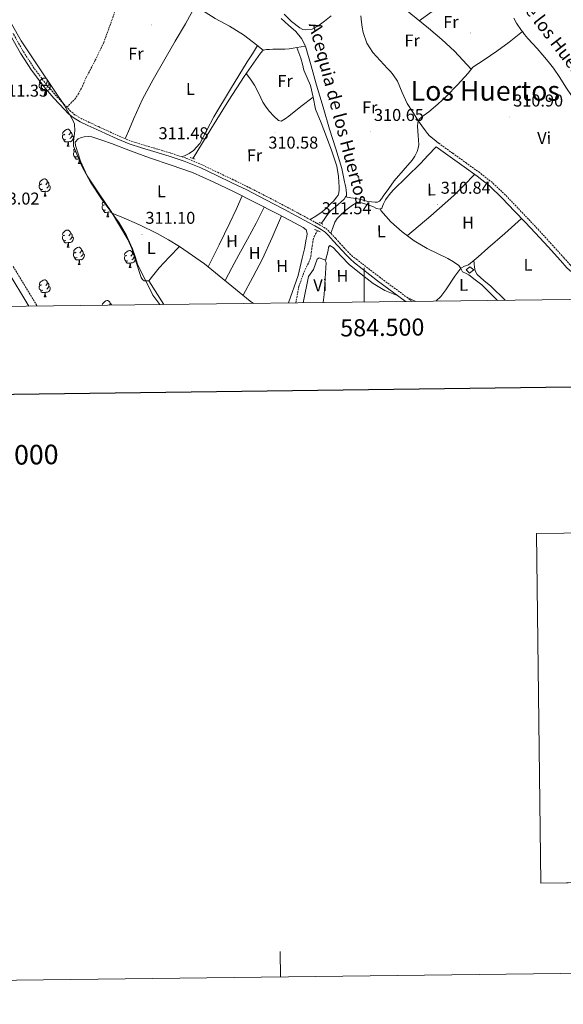
# Model space of a CAD drawing. Units: metres. Extents: x 583115 to 587606, y 4693834 to 4696858.
# Drawn here: x 584299 to 584616, y 4693834 to 4694409 of the extents above; entities that cross this region are included whole.
import ezdxf
from ezdxf.enums import TextEntityAlignment as Align

# ---------------------------------------------------------------- set-up
doc = ezdxf.new("R2010")
doc.units = ezdxf.units.M
doc.header["$MEASUREMENT"] = 0
doc.linetypes.add('TRAZOS', pattern=[0.75, 0.5, -0.25])
doc.linetypes.add('TRAZOSX2', pattern=[1.5, 1, -0.5])
for name, color, linetype, lineweight in [('Carátula', 7, 'Continuous', 5), ('Level 11', 142, 'TRAZOSX2', 13), ('Level 13', 5, 'Continuous', 0), ('Level 15', 1, 'Continuous', 0), ('Level 21', 19, 'Continuous', 0), ('Level 35', 92, 'Continuous', 0), ('Level 36', 19, 'Continuous', 40), ('Level 37', 92, 'Continuous', 0), ('Level 41', 19, 'Continuous', 0), ('Level 43', 5, 'Continuous', 0), ('Level 45', 19, 'Continuous', 0), ('Level 52', 19, 'Continuous', 0), ('Level 61', 19, 'Continuous', 0), ('Level 63', 7, 'Continuous', 0), ('Level 7', 1, 'Continuous', 0)]:
    doc.layers.add(name, color=color, linetype=linetype, lineweight=lineweight)
doc.styles.add('Arial', font='ARIAL.TTF', dxfattribs={"height": 0.2})

# ---------------------------------------------------------------- blocks, each defined once
blk = doc.blocks.new('5PATER')
at = {"layer": 'Carátula', "linetype": 'Continuous', "lineweight": 5}
h = blk.add_hatch(color=250, dxfattribs=at)
edge = h.paths.add_edge_path()
edge.add_ellipse((0, 0), major_axis=(-1.33, -1.34), ratio=0.999422, start_angle=0, end_angle=360)

msp = doc.modelspace()

# ---------------------------------------------------------------- linework, layer by layer
at = {"layer": 'Level 11', "color": 142, "linetype": 'TRAZOSX2', "lineweight": 13}
msp.add_polyline3d([(584459.98, 4694243.82, 309.68), (584461.69, 4694253.17, 309.68), (584464.78, 4694261.93, 309.29), (584466.22, 4694264.81, 309.3), (584467.65, 4694267.68, 309.31), (584468.33, 4694269.37, 309.31), (584468.74, 4694271.14, 309.31), (584469, 4694273.15, 309.31), (584469.25, 4694275.17, 309.31), (584469.53, 4694277.03, 309.31), (584469.83, 4694278.88, 309.31), (584470.09, 4694280.76, 309.19), (584470.66, 4694282.53, 308.99), (584471.56, 4694284.13, 308.83), (584472.45, 4694285.73, 308.67)], dxfattribs=at)
at = {"layer": 'Level 13', "color": 5, "linetype": 'Continuous', "lineweight": 0, "ltscale": 0.5}
for points in [[(584440.9, 4694391.65, 311.04), (584435.17, 4694396.1, 311.14), (584429.44, 4694400.54, 311.23), (584421.27, 4694405.59, 311.28), (584412.8, 4694410.21, 311.17), (584407.01, 4694413.76, 311.04), (584401.22, 4694417.31, 310.91)], [(584451.33, 4694410.02, 310.91), (584455.62, 4694406.26, 310.68), (584459.91, 4694402.46, 310.47), (584463.31, 4694398.51, 310.41), (584465.67, 4694393.95, 310.4)], [(584592.44, 4694402.45, 311.43), (584592, 4694403.04, 311.43), (584589.03, 4694407.48, 311.31), (584587.4, 4694410.22, 311.27)], [(584592.44, 4694402.45, 311.43), (584588.57, 4694399.32, 311.46), (584584.71, 4694396.19, 311.49), (584577.48, 4694390.93, 311.28), (584570.05, 4694385.95, 311.04), (584566.76, 4694383.85, 311.04), (584563.52, 4694381.66, 311.04), (584562.08, 4694379.97, 311.04), (584560.77, 4694378.14, 311.04), (584554.51, 4694371.3, 311.02), (584548.04, 4694364.64, 310.98), (584542.97, 4694359.99, 310.91), (584537.8, 4694355.49, 310.85), (584534.95, 4694353.59, 310.88), (584532.16, 4694351.33, 310.91), (584531.25, 4694349.26, 310.92), (584531.08, 4694347.04, 310.91), (584531.55, 4694341.66, 310.84), (584531.84, 4694336.29, 310.79), (584531.48, 4694334.28, 310.79), (584530.82, 4694332.32, 310.79), (584529.56, 4694329.68, 310.79), (584528, 4694327.26, 310.79), (584522.7, 4694321.23, 310.77), (584517.51, 4694315.17, 310.72), (584514.27, 4694310.69, 310.57), (584511.04, 4694306.21, 310.4), (584510.02, 4694304.73, 310.41), (584508.87, 4694303.26, 310.47), (584507.7, 4694302.74, 310.57), (584506.37, 4694302.75, 310.66), (584504.25, 4694302.9, 310.57), (584502.15, 4694303.2, 310.47), (584498.72, 4694304.09, 310.48), (584495.3, 4694304.86, 310.34), (584492.21, 4694305.31, 309.95), (584489.11, 4694305.76, 309.57)], [(584592.44, 4694402.45, 311.43), (584593.75, 4694400.69, 311.45), (584595.59, 4694398.43, 311.43), (584598.35, 4694395.46, 311.26), (584601.09, 4694392.48, 311.11), (584604.3, 4694388.75, 311.04), (584607.49, 4694384.99, 310.98), (584609.12, 4694383.06, 310.94), (584610.69, 4694381.09, 310.91), (584614.35, 4694375.6, 310.88), (584617.86, 4694370.02, 310.85), (584621.52, 4694364.58, 310.82), (584625.28, 4694359.2, 310.79), (584628.47, 4694355.35, 310.87), (584632.07, 4694351.84, 310.98), (584635.72, 4694348.75, 310.95), (584639.68, 4694346.14, 310.91), (584644, 4694343.95, 310.95), (584648.32, 4694341.79, 310.98), (584653.41, 4694339.18, 310.95), (584658.31, 4694336.22, 310.91), (584661.23, 4694333.35, 310.88), (584663.94, 4694330.27, 310.85)], [(584440.9, 4694391.65, 311.04), (584439.24, 4694389.79, 311.04), (584429.8, 4694376.17, 311.08), (584420.74, 4694362.34, 311.11), (584410.34, 4694345.44, 311.07), (584399.94, 4694328.54, 311.04)], [(584440.9, 4694391.65, 311.04), (584442.88, 4694391.97, 311.04), (584444.68, 4694392.05, 310.99), (584446.47, 4694392.1, 310.91), (584448.68, 4694392.09, 310.84), (584450.88, 4694392.1, 310.79), (584453.48, 4694392.17, 310.78), (584456.07, 4694392.42, 310.79), (584458.34, 4694392.8, 310.79), (584460.61, 4694393.18, 310.72), (584463.14, 4694393.57, 310.56), (584465.67, 4694393.95, 310.4)], [(584465.67, 4694393.95, 310.4), (584468.86, 4694382.52, 310.44), (584472, 4694371.1, 310.47), (584475.87, 4694358.3, 310.38), (584479.75, 4694345.5, 310.21), (584483.28, 4694333.99, 309.92), (584486.79, 4694322.46, 309.63), (584487.66, 4694318.55, 309.59), (584488.39, 4694314.59, 309.57), (584488.81, 4694312.97, 309.57), (584489.22, 4694311.33, 309.57), (584489.43, 4694309.67, 309.57), (584489.54, 4694308, 309.57), (584489.54, 4694306.4, 309.57), (584489.11, 4694305.76, 309.57)], [(584489.11, 4694305.76, 309.57), (584488.26, 4694304.48, 309.57), (584482.93, 4694299.89, 309.44), (584480.3, 4694297.63, 309.35), (584478.08, 4694295.01, 309.31), (584476.55, 4694292.67, 309.31), (584475.01, 4694290.34, 309.31)]]:
    msp.add_polyline3d(points, dxfattribs=at)
at = {"layer": 'Level 15', "color": 1, "linetype": 'Continuous', "lineweight": 0}
msp.add_polyline3d([(584559.62, 4694263.14, 313.09), (584561.73, 4694264.93, 313.09), (584564.04, 4694263.2, 313.09), (584561.48, 4694261.28, 313.03), (584559.62, 4694263.14, 313.09)], dxfattribs=at)
at = {"layer": 'Level 21', "color": 19, "linetype": 'TRAZOSX2', "lineweight": 0}
for points in [[(584326.13, 4694358.19, 311.52), (584328.41, 4694360.58, 311.44), (584330.69, 4694362.98, 311.36), (584332.82, 4694365.8, 311.32), (584335.2, 4694370.64, 311.37), (584337.41, 4694375.58, 311.43), (584342.73, 4694385.7, 311.46), (584347.65, 4694396, 311.49), (584352.42, 4694409.07, 311.46), (584356.87, 4694422.24, 311.43), (584359.23, 4694428.76, 311.42), (584361.73, 4694435.23, 311.43), (584366.64, 4694445.66, 311.47), (584372.16, 4694455.78, 311.49), (584375.27, 4694461.28, 311.46), (584378.37, 4694466.78, 311.43)], [(584326.13, 4694358.19, 311.52), (584320, 4694364.75, 311.45), (584314.17, 4694371.52, 311.39), (584307.02, 4694380.94, 311.44), (584300.62, 4694390.85, 311.52), (584294.64, 4694401.48, 311.63)], [(584527.88, 4694244.66, 311.01), (584525.4, 4694246.74, 311.07), (584509.24, 4694258.64, 311.27), (584495.72, 4694269.11, 311.07), (584493.19, 4694270.93, 311.14), (584490.81, 4694273.31, 311.2), (584488.4, 4694275.84, 311.19), (584486.03, 4694278.42, 311.14), (584483.28, 4694281.46, 311.13), (584480.48, 4694284.57, 311.14), (584478.3, 4694286.67, 311.17), (584475.8, 4694288.42, 311.2), (584472.04, 4694290.52, 311.16), (584468.34, 4694292.54, 311.11), (584461.09, 4694296.46, 311.1), (584453.82, 4694300.36, 311.14), (584443.01, 4694306.03, 311.33), (584432.12, 4694311.58, 311.52), (584423.38, 4694315.84, 311.36), (584414.61, 4694319.98, 311.2), (584405.16, 4694324.51, 311.34), (584395.41, 4694328.56, 311.46), (584386.48, 4694331.47, 311.46), (584377.57, 4694334.2, 311.46), (584370.3, 4694336.32, 311.44), (584363.19, 4694338.58, 311.43), (584356.38, 4694341.44, 311.43), (584349.6, 4694344.6, 311.46), (584344.39, 4694346.98, 311.49), (584339.21, 4694349.36, 311.52), (584334.89, 4694351.42, 311.52), (584330.86, 4694353.75, 311.52), (584328.43, 4694355.78, 311.52), (584326.13, 4694358.19, 311.52)], [(584642.41, 4694246.06, 310.62), (584642.52, 4694248.19, 310.58), (584640.84, 4694250.38, 310.45), (584635.62, 4694254.33, 310.45), (584630.05, 4694258.35, 310.67), (584624.47, 4694262.36, 310.88), (584620.34, 4694266.11, 310.97), (584616.6, 4694270.3, 311.01), (584609.34, 4694278.31, 311.15), (584602.07, 4694286.3, 311.27), (584595.94, 4694292.81, 311.21), (584589.78, 4694299.29, 311.07), (584582.51, 4694306.9, 310.94), (584574.87, 4694314.14, 310.82), (584567.47, 4694319.97, 310.85), (584559.83, 4694325.46, 310.88), (584551.64, 4694331.32, 310.79), (584543.44, 4694337.18, 310.69)], [(584294.82, 4694265.04, 310.44), (584308.76, 4694241.97, 310.44)]]:
    msp.add_polyline3d(points, dxfattribs=at)
at = {"layer": 'Level 21', "color": 19, "linetype": 'Continuous', "lineweight": 0}
for points in [[(584524.1, 4694244.61, 311.06), (584523.88, 4694244.8, 311.07), (584507.75, 4694256.68, 311.27), (584494.22, 4694267.16, 311.07), (584491.82, 4694269.56, 311.14), (584489.43, 4694271.96, 311.2), (584486.99, 4694274.52, 311.19), (584484.6, 4694277.11, 311.14), (584481.84, 4694280.16, 311.13), (584479.09, 4694283.22, 311.14), (584477.06, 4694285.17, 311.17), (584474.77, 4694286.78, 311.2), (584471.1, 4694288.83, 311.16), (584467.41, 4694290.84, 311.11), (584460.17, 4694294.75, 311.1), (584452.92, 4694298.65, 311.14), (584442.12, 4694304.31, 311.33), (584431.25, 4694309.85, 311.52), (584422.54, 4694314.09, 311.36), (584413.78, 4694318.23, 311.2), (584404.36, 4694322.74, 311.34), (584394.74, 4694326.74, 311.46), (584385.9, 4694329.63, 311.46), (584377.01, 4694332.34, 311.46), (584369.74, 4694334.46, 311.44), (584362.52, 4694336.76, 311.43), (584355.6, 4694339.67, 311.43), (584348.79, 4694342.84, 311.46), (584343.58, 4694345.22, 311.49), (584338.39, 4694347.61, 311.52), (584333.99, 4694349.71, 311.52), (584329.75, 4694352.15, 311.52), (584327.11, 4694354.36, 311.52), (584324.72, 4694356.86, 311.52), (584318.56, 4694363.46, 311.45), (584312.66, 4694370.3, 311.39), (584305.44, 4694379.82, 311.44), (584298.96, 4694389.85, 311.52), (584292.94, 4694400.55, 311.63)], [(584639.19, 4694246.02, 310.61), (584633.68, 4694251.77, 310.45), (584628.54, 4694256.25, 310.67), (584622.84, 4694260.35, 310.88), (584618.5, 4694264.29, 310.97), (584614.67, 4694268.57, 311.01), (584607.43, 4694276.57, 311.15), (584600.17, 4694284.54, 311.27), (584594.07, 4694291.03, 311.21), (584587.91, 4694297.5, 311.07), (584580.69, 4694305.07, 310.94), (584573.18, 4694312.18, 310.82), (584565.91, 4694317.9, 310.85), (584558.32, 4694323.36, 310.88), (584550.13, 4694329.22, 310.79), (584541.94, 4694335.07, 310.69)], [(584291.24, 4694262.88, 310.44), (584303.91, 4694241.91, 310.44)]]:
    msp.add_polyline3d(points, dxfattribs=at)
at = {"layer": 'Level 21', "color": 1, "linetype": 'TRAZOS', "lineweight": 0}
for points in [[(584398.21, 4694328.86, 311.04), (584401.16, 4694327.84, 311.04)], [(584473.6, 4694290.91, 309.44), (584475.84, 4694289.82, 309.44)], [(584470.98, 4694286.82, 309.44), (584474.12, 4694285.41, 309.44)]]:
    msp.add_polyline3d(points, dxfattribs=at)
at = {"layer": 'Level 35', "color": 92, "linetype": 'Continuous', "lineweight": 0, "ltscale": 0.5}
for points in [[(584293.69, 4694407.02, 311.61), (584299.33, 4694397.09, 311.62), (584309.16, 4694382.36, 311.52), (584319.17, 4694367.71, 311.43), (584324.66, 4694359.15, 311.46), (584329.8, 4694350.37, 311.49), (584330.56, 4694348.33, 311.49), (584330.74, 4694344.45, 311.5), (584329.99, 4694338.35, 311.5), (584329.95, 4694335.37, 311.5)], [(584329.95, 4694335.37, 311.5), (584335.03, 4694323.34, 311.46), (584339.97, 4694314.34, 311.43), (584346.38, 4694304.67, 311.27), (584356.6, 4694290.56, 310.97), (584361.05, 4694283.21, 311.01), (584364.48, 4694275.36, 311.3), (584365.99, 4694270.95, 311.54), (584367.49, 4694266.53, 311.78), (584376.42, 4694248.28, 311.77), (584380.53, 4694242.85, 311.7)]]:
    msp.add_polyline3d(points, dxfattribs=at)
at = {"layer": 'Level 36', "color": 92, "linetype": 'Continuous', "lineweight": 0}
for points in [[(584532.13, 4694408.83, 311.49), (584539.7, 4694414.29, 311.55), (584547.27, 4694419.74, 311.62), (584555.09, 4694425.81, 311.71), (584562.56, 4694432.29, 311.62), (584565.78, 4694435.18, 311.48), (584568.99, 4694438.07, 311.34)], [(584502.41, 4694436.45, 311.55), (584506.63, 4694431.9, 311.52), (584510.85, 4694427.36, 311.49), (584517.13, 4694421.24, 311.48), (584527.27, 4694412.81, 311.48), (584537.48, 4694404.45, 311.49), (584545.36, 4694397.9, 311.53), (584552.84, 4694390.94, 311.49), (584557.65, 4694385.68, 311.29), (584562.46, 4694380.42, 311.04)], [(584401.22, 4694417.31, 310.91), (584395.42, 4694406.97, 311.08), (584389.38, 4694396.77, 311.3), (584376.52, 4694374.37, 311.12), (584370.39, 4694363.02, 311.05), (584365, 4694351.33, 311.17), (584362.64, 4694345.57, 311.3), (584360.27, 4694339.8, 311.43)], [(584453.19, 4694412.64, 311.3), (584457.36, 4694408.31, 311.25), (584462.4, 4694404.58, 311.17), (584464.13, 4694403.78, 311.14), (584465.86, 4694403.49, 311.11), (584469.46, 4694403.97, 311.08), (584472.77, 4694405.54, 311.11), (584476.71, 4694408.58, 311.2), (584480.64, 4694411.62, 311.3)], [(584497.89, 4694411.58, 311.27), (584498.31, 4694408.03, 311.23), (584498.76, 4694405.02, 311.17), (584499.33, 4694402.02, 311.11), (584501.47, 4694395.74, 311.16), (584505.09, 4694390.24, 311.23), (584509.31, 4694385.6, 311.2), (584513.54, 4694380.96, 311.17), (584515.24, 4694379.11, 311.17), (584516.93, 4694377.25, 311.17), (584519.48, 4694373.41, 311.13), (584522.07, 4694366.83, 311.04), (584525, 4694360.42, 310.98), (584528.3, 4694355.25, 310.95), (584531.61, 4694350.08, 310.92), (584533.71, 4694347.28, 310.72), (584535.81, 4694344.48, 310.53), (584536.88, 4694342.93, 310.49), (584538.12, 4694341.54, 310.53), (584540.78, 4694339.36, 310.61), (584543.44, 4694337.18, 310.69)], [(584393.6, 4694329.15, 311.46), (584395.58, 4694330.16, 311.35), (584397.57, 4694331.17, 311.23), (584400.22, 4694332.9, 311.11), (584403.91, 4694337.02, 311.05), (584412.1, 4694352.54, 311.23), (584421.82, 4694368.7, 310.97), (584431.62, 4694384.8, 310.91), (584434.57, 4694389.54, 311.01), (584437.51, 4694394.28, 311.1)], [(584468.34, 4694292.54, 311.11), (584471.58, 4694294.58, 311.03), (584474.82, 4694296.61, 310.98), (584477.7, 4694299, 310.97), (584480.32, 4694301.73, 310.98), (584482.13, 4694303.59, 310.98), (584483.84, 4694305.57, 310.98), (584484.64, 4694306.84, 310.98), (584485.12, 4694308.26, 310.98), (584485.33, 4694309.92, 310.98), (584485.32, 4694311.58, 310.98), (584484.97, 4694317.72, 310.98), (584483.91, 4694323.81, 310.98), (584481.09, 4694332.49, 310.98), (584477.96, 4694340.96, 310.98), (584474.7, 4694349.02, 310.98), (584471.49, 4694357.09, 310.98), (584470.08, 4694364.04, 310.84), (584468.48, 4694370.91, 310.72), (584466.53, 4694375.46, 310.75), (584464.58, 4694380, 310.79), (584463.8, 4694383.47, 310.91), (584462.92, 4694386.91, 310.98), (584461.81, 4694390.06, 310.88), (584460.61, 4694393.18, 310.72)], [(584311.51, 4694372.34, 0.01), (584310.98, 4694372.08, 0.01), (584310.45, 4694372.13, 0.01), (584310.18, 4694372.5, 0.01), (584310.13, 4694372.93, 0.01), (584310.29, 4694373.45, 0.01), (584310.77, 4694374.04, 0.01), (584311.4, 4694374.57, 0.01), (584312.3, 4694375.16, 0.01), (584313.05, 4694375.32, 0.01), (584313.47, 4694375.26, 0.01), (584314, 4694374.95, 0.01), (584314.53, 4694374.36, 0.01), (584314.69, 4694373.72, 0.01), (584314.58, 4694372.87, 0.01), (584314.16, 4694372.34, 0.01), (584313.74, 4694371.92, 0.01)], [(584314.69, 4694373.72, 0.01), (584315.17, 4694373.41, 0.01), (584315.48, 4694372.77, 0.01), (584315.64, 4694372.45, 0.01), (584315.64, 4694371.87, 0.01), (584315.64, 4694371.44, 0.01), (584315.27, 4694370.75, 0.01), (584314.85, 4694370.27, 0.01), (584314.37, 4694369.85, 0.01)], [(584431.02, 4694377.94, 311.08), (584433.47, 4694374.58, 311.06), (584435.91, 4694371.23, 311.04), (584438.37, 4694366.24, 310.99), (584440.64, 4694361.12, 310.91), (584442.56, 4694358.34, 310.88), (584444.68, 4694355.68, 310.85), (584447.09, 4694353, 310.9), (584449.86, 4694350.56, 310.98), (584451.46, 4694350.11, 310.98), (584453.75, 4694351.42, 310.94), (584455.94, 4694352.99, 310.91), (584463, 4694358.59, 310.87), (584470.05, 4694364.18, 310.84)], [(584312.09, 4694369.26, 0.01), (584311.67, 4694369.1, 0.01), (584311.08, 4694369.16, 0.01), (584310.61, 4694369.37, 0.01), (584310.18, 4694369.8, 0.01), (584309.97, 4694370.38, 0.01), (584309.97, 4694370.8, 0.01), (584310.02, 4694371.39, 0.01), (584310.45, 4694372.08, 0.01)], [(584313.35, 4694367.97, 0.01), (584312.46, 4694367.88, 0.01), (584311.62, 4694367.88, 0.01), (584311.19, 4694368.31, 0.01), (584310.87, 4694368.79, 0.01), (584310.87, 4694369.1, 0.01)], [(584312.81, 4694365.28, 0.01), (584313.24, 4694366.44, 0.01), (584313.35, 4694367.97, 0.01), (584313.46, 4694367.97, 0.01), (584313.5, 4694367.38, 0.01), (584313.53, 4694366.7, 0.01), (584313.6, 4694366.08, 0.01), (584313.72, 4694365.68, 0.01), (584313.93, 4694365.28, 0.01)], [(584315.64, 4694371.44, 0.01), (584316.1, 4694371.19, 0.01), (584316.44, 4694370.58, 0.01), (584316.33, 4694369.85, 0.01), (584316.12, 4694369.21, 0.01), (584315.54, 4694368.47, 0.01), (584314.74, 4694367.99, 0.01), (584313.89, 4694368.1, 0.01), (584313.46, 4694367.97, 0.01)], [(584312.81, 4694365.28, 0.01), (584313.93, 4694365.28, 0.01)], [(584325.01, 4694342.43, 0.01), (584324.48, 4694342.17, 0.01), (584323.95, 4694342.22, 0.01), (584323.69, 4694342.59, 0.01), (584323.63, 4694343.02, 0.01), (584323.79, 4694343.54, 0.01), (584324.27, 4694344.13, 0.01), (584324.91, 4694344.66, 0.01), (584325.81, 4694345.25, 0.01), (584326.55, 4694345.41, 0.01), (584326.98, 4694345.35, 0.01), (584327.51, 4694345.04, 0.01), (584328.04, 4694344.45, 0.01), (584328.2, 4694343.81, 0.01), (584328.09, 4694342.96, 0.01), (584327.66, 4694342.43, 0.01), (584327.24, 4694342.01, 0.01)], [(584325.6, 4694339.35, 0.01), (584325.17, 4694339.19, 0.01), (584324.59, 4694339.25, 0.01), (584324.11, 4694339.46, 0.01), (584323.69, 4694339.89, 0.01), (584323.47, 4694340.47, 0.01), (584323.47, 4694340.89, 0.01), (584323.53, 4694341.48, 0.01), (584323.95, 4694342.17, 0.01)], [(584326.86, 4694338.06, 0.01), (584325.97, 4694337.97, 0.01), (584325.12, 4694337.97, 0.01), (584324.7, 4694338.4, 0.01), (584324.38, 4694338.88, 0.01), (584324.38, 4694339.19, 0.01)], [(584329.15, 4694341.53, 0.01), (584329.6, 4694341.28, 0.01), (584329.95, 4694340.67, 0.01), (584329.84, 4694339.94, 0.01), (584329.63, 4694339.3, 0.01), (584329.04, 4694338.56, 0.01), (584328.25, 4694338.08, 0.01), (584327.4, 4694338.19, 0.01), (584326.97, 4694338.06, 0.01)], [(584328.2, 4694343.81, 0.01), (584328.67, 4694343.5, 0.01), (584328.99, 4694342.86, 0.01), (584329.15, 4694342.54, 0.01), (584329.15, 4694341.96, 0.01), (584329.15, 4694341.53, 0.01), (584328.78, 4694340.84, 0.01), (584328.36, 4694340.36, 0.01), (584327.88, 4694339.94, 0.01)], [(584374.02, 4694256.64, 311.78), (584372.65, 4694256.72, 311.67), (584371.27, 4694256.8, 311.55), (584370.26, 4694257.49, 311.53), (584369.6, 4694258.72, 311.55), (584365.76, 4694269.94, 311.49), (584364.02, 4694275.53, 311.46), (584361.67, 4694280.87, 311.43), (584356.98, 4694289.09, 311.33), (584352.07, 4694297.19, 311.23), (584345.06, 4694307.61, 311.35), (584338.05, 4694318.11, 311.49), (584334, 4694326.74, 311.39), (584331.08, 4694335.78, 311.3), (584331.01, 4694337.89, 311.3), (584332.68, 4694339.75, 311.3), (584334.44, 4694340.53, 311.33), (584336.26, 4694340.9, 311.36), (584338.49, 4694341.09, 311.36), (584340.68, 4694340.83, 311.36), (584346.5, 4694339.02, 311.4), (584352.26, 4694336.99, 311.43), (584363.36, 4694332.79, 311.39), (584374.47, 4694328.61, 311.36), (584387.08, 4694324.42, 311.36), (584399.62, 4694320.03, 311.36), (584411.67, 4694314.7, 311.36), (584423.49, 4694308.9, 311.36), (584436.24, 4694302.48, 311.43), (584448.96, 4694296.03, 311.49), (584456.66, 4694292.04, 311.49), (584464.32, 4694287.97, 311.49), (584466.12, 4694286.56, 311.49), (584466.63, 4694284.45, 311.49), (584466.41, 4694282.72, 311.49), (584466.12, 4694280.99, 311.49), (584464.96, 4694275.45, 311.53), (584463.75, 4694269.92, 311.55), (584462.59, 4694264.92, 311.54), (584461.42, 4694259.92, 311.52), (584455.7, 4694243.77, 311.52)], [(584326.31, 4694335.37, 0.01), (584326.75, 4694336.53, 0.01), (584326.86, 4694338.06, 0.01), (584326.97, 4694338.06, 0.01), (584327, 4694337.47, 0.01), (584327.04, 4694336.79, 0.01), (584327.11, 4694336.17, 0.01), (584327.22, 4694335.77, 0.01), (584327.44, 4694335.37, 0.01)], [(584326.31, 4694335.37, 0.01), (584327.44, 4694335.37, 0.01)], [(584331.25, 4694332.28, 0.01), (584330.96, 4694332.13, 0.01), (584330.43, 4694332.19, 0.01), (584330.16, 4694332.56, 0.01), (584330.11, 4694332.98, 0.01), (584330.27, 4694333.5, 0.01), (584330.57, 4694333.89, 0.01)], [(584480.48, 4694284.57, 311.14), (584481.65, 4694287.78, 310.87), (584482.82, 4694290.98, 310.66), (584484.09, 4694293.12, 310.64), (584485.83, 4694295.01, 310.66), (584489.31, 4694298.13, 310.66), (584493.19, 4694300.9, 310.66), (584495.08, 4694302.15, 310.63), (584497.03, 4694302.62, 310.59), (584500.99, 4694301.55, 310.68), (584504.96, 4694300.13, 310.79), (584507.12, 4694299.08, 310.78), (584509.19, 4694298.53, 310.79), (584510.31, 4694299.28, 310.83), (584511.31, 4694301.7, 310.92), (584512.39, 4694304.16, 310.98), (584514.51, 4694307, 310.98), (584516.8, 4694309.73, 310.98), (584524.83, 4694317.55, 310.99), (584532.8, 4694325.41, 310.91), (584537.37, 4694330.24, 310.8), (584541.94, 4694335.07, 310.69)], [(584332.07, 4694329.32, 0.01), (584331.65, 4694329.16, 0.01), (584331.06, 4694329.22, 0.01), (584330.59, 4694329.43, 0.01), (584330.16, 4694329.85, 0.01), (584329.95, 4694330.44, 0.01), (584329.95, 4694330.86, 0.01), (584330, 4694331.44, 0.01), (584330.43, 4694332.13, 0.01)], [(584333.06, 4694328, 0.01), (584332.44, 4694327.94, 0.01), (584331.6, 4694327.94, 0.01), (584331.17, 4694328.37, 0.01), (584330.85, 4694328.84, 0.01), (584330.85, 4694329.16, 0.01)], [(584332.79, 4694325.34, 0.01), (584333.22, 4694326.5, 0.01), (584333.29, 4694327.45, 0.01)], [(584332.79, 4694325.34, 0.01), (584333.91, 4694325.34, 0.01)], [(584333.5, 4694326.95, 0.01), (584333.51, 4694326.75, 0.01), (584333.58, 4694326.14, 0.01), (584333.7, 4694325.74, 0.01), (584333.91, 4694325.34, 0.01)], [(584311.51, 4694313.35, 0.01), (584310.98, 4694313.09, 0.01), (584310.45, 4694313.14, 0.01), (584310.18, 4694313.51, 0.01), (584310.13, 4694313.94, 0.01), (584310.29, 4694314.46, 0.01), (584310.77, 4694315.05, 0.01), (584311.4, 4694315.58, 0.01), (584312.3, 4694316.17, 0.01), (584313.05, 4694316.33, 0.01), (584313.47, 4694316.27, 0.01), (584314, 4694315.96, 0.01), (584314.53, 4694315.37, 0.01), (584314.69, 4694314.73, 0.01), (584314.58, 4694313.88, 0.01), (584314.16, 4694313.35, 0.01), (584313.74, 4694312.93, 0.01)], [(584525.18, 4694283.16, 310.86), (584538.84, 4694294.75, 310.85), (584552.26, 4694306.59, 310.85), (584558.44, 4694312.7, 310.85), (584564.5, 4694318.92, 310.85)], [(584312.09, 4694310.27, 0.01), (584311.67, 4694310.11, 0.01), (584311.08, 4694310.17, 0.01), (584310.61, 4694310.38, 0.01), (584310.18, 4694310.81, 0.01), (584309.97, 4694311.39, 0.01), (584309.97, 4694311.81, 0.01), (584310.02, 4694312.4, 0.01), (584310.45, 4694313.09, 0.01)], [(584315.64, 4694312.45, 0.01), (584316.1, 4694312.2, 0.01), (584316.44, 4694311.59, 0.01), (584316.33, 4694310.86, 0.01), (584316.12, 4694310.22, 0.01), (584315.54, 4694309.48, 0.01), (584314.74, 4694309, 0.01), (584313.89, 4694309.11, 0.01), (584313.46, 4694308.98, 0.01)], [(584314.69, 4694314.73, 0.01), (584315.17, 4694314.42, 0.01), (584315.48, 4694313.78, 0.01), (584315.64, 4694313.46, 0.01), (584315.64, 4694312.88, 0.01), (584315.64, 4694312.45, 0.01), (584315.27, 4694311.76, 0.01), (584314.85, 4694311.28, 0.01), (584314.37, 4694310.86, 0.01)], [(584313.35, 4694308.98, 0.01), (584312.46, 4694308.89, 0.01), (584311.62, 4694308.89, 0.01), (584311.19, 4694309.32, 0.01), (584310.87, 4694309.8, 0.01), (584310.87, 4694310.11, 0.01)], [(584312.81, 4694306.29, 0.01), (584313.24, 4694307.45, 0.01), (584313.35, 4694308.98, 0.01), (584313.46, 4694308.98, 0.01), (584313.5, 4694308.39, 0.01), (584313.53, 4694307.71, 0.01), (584313.6, 4694307.09, 0.01), (584313.72, 4694306.69, 0.01), (584313.93, 4694306.29, 0.01)], [(584312.81, 4694306.29, 0.01), (584313.93, 4694306.29, 0.01)], [(584408.69, 4694264.98, 311.65), (584415.07, 4694277.83, 311.66), (584421.38, 4694290.72, 311.62), (584425.01, 4694298.52, 311.52), (584428.59, 4694306.33, 311.39)], [(584348.78, 4694298.13, 0.01), (584348.36, 4694297.97, 0.01), (584347.77, 4694298.03, 0.01), (584347.3, 4694298.24, 0.01), (584346.87, 4694298.67, 0.01), (584346.66, 4694299.25, 0.01), (584346.66, 4694299.67, 0.01), (584346.71, 4694300.26, 0.01), (584347.14, 4694300.95, 0.01)], [(584348.2, 4694301.21, 0.01), (584347.67, 4694300.95, 0.01), (584347.14, 4694301, 0.01), (584346.87, 4694301.37, 0.01), (584346.82, 4694301.8, 0.01), (584346.98, 4694302.32, 0.01), (584347.46, 4694302.91, 0.01), (584347.58, 4694303.02, 0.01)], [(584418.66, 4694256.84, 311.65), (584422.64, 4694264.34, 311.51), (584426.63, 4694271.84, 311.36), (584431.76, 4694281.08, 311.25), (584436.74, 4694290.4, 311.3), (584439.06, 4694295.14, 311.37), (584441.38, 4694299.88, 311.45)], [(584350.04, 4694296.84, 0.01), (584349.15, 4694296.75, 0.01), (584348.31, 4694296.75, 0.01), (584347.88, 4694297.18, 0.01), (584347.56, 4694297.66, 0.01), (584347.56, 4694297.97, 0.01)], [(584349.5, 4694294.15, 0.01), (584349.93, 4694295.31, 0.01), (584350.04, 4694296.84, 0.01), (584350.15, 4694296.84, 0.01), (584350.19, 4694296.25, 0.01), (584350.22, 4694295.57, 0.01), (584350.29, 4694294.95, 0.01), (584350.41, 4694294.55, 0.01), (584350.62, 4694294.15, 0.01)], [(584349.5, 4694294.15, 0.01), (584350.62, 4694294.15, 0.01)], [(584351.86, 4694297.12, 0.01), (584351.43, 4694296.86, 0.01), (584350.58, 4694296.97, 0.01), (584350.15, 4694296.84, 0.01)], [(584391.96, 4694276.87, 311.65), (584385.46, 4694280.63, 311.44), (584378.95, 4694284.39, 311.23), (584368.6, 4694289.53, 310.89), (584357.96, 4694294.05, 310.98), (584355.27, 4694295.19, 311.11), (584352.58, 4694296.34, 311.24)], [(584451.66, 4694294.63, 311.49), (584446.16, 4694282.07, 311.36), (584440.45, 4694269.6, 311.3), (584434.9, 4694258.88, 311.44), (584429.18, 4694248.24, 311.65)], [(584577.96, 4694245.27, 310.58), (584568.65, 4694254.29, 310.58), (584564.87, 4694257.24, 310.65), (584561.09, 4694260.19, 310.72), (584559.27, 4694261.13, 310.7), (584557.44, 4694262.05, 310.66), (584556.39, 4694263.9, 310.62), (584555.33, 4694265.76, 310.59), (584552.18, 4694267.91, 310.64), (584548.87, 4694269.79, 310.72), (584542.76, 4694272.63, 310.69), (584536.71, 4694275.55, 310.66), (584529.24, 4694280.14, 310.79), (584522.18, 4694285.41, 310.91), (584515.45, 4694291.24, 310.9), (584509.7, 4694297.89, 310.79), (584509.24, 4694298.56, 310.76)], [(584591.99, 4694293.22, 311.16), (584582.11, 4694284.48, 310.91), (584572.23, 4694275.74, 310.66), (584566.56, 4694270.84, 310.7), (584560.84, 4694266.02, 310.79), (584558.55, 4694265.2, 310.76), (584556.42, 4694264.22, 310.72), (584554.7, 4694261.87, 310.65), (584553.03, 4694259.49, 310.59), (584547.7, 4694251.42, 310.54), (584544.82, 4694247.6, 310.53), (584541.74, 4694244.83, 310.53)], [(584325.6, 4694280.36, 0.01), (584325.17, 4694280.2, 0.01), (584324.58, 4694280.26, 0.01), (584324.11, 4694280.47, 0.01), (584323.68, 4694280.9, 0.01), (584323.47, 4694281.48, 0.01), (584323.47, 4694281.9, 0.01), (584323.52, 4694282.49, 0.01), (584323.95, 4694283.18, 0.01)], [(584325.01, 4694283.44, 0.01), (584324.48, 4694283.18, 0.01), (584323.95, 4694283.23, 0.01), (584323.68, 4694283.6, 0.01), (584323.63, 4694284.03, 0.01), (584323.79, 4694284.55, 0.01), (584324.27, 4694285.14, 0.01), (584324.9, 4694285.67, 0.01), (584325.8, 4694286.26, 0.01), (584326.55, 4694286.42, 0.01), (584326.98, 4694286.36, 0.01), (584327.5, 4694286.05, 0.01), (584328.04, 4694285.46, 0.01), (584328.2, 4694284.82, 0.01), (584328.08, 4694283.97, 0.01), (584327.66, 4694283.44, 0.01), (584327.24, 4694283.02, 0.01)], [(584329.14, 4694282.54, 0.01), (584329.6, 4694282.29, 0.01), (584329.94, 4694281.68, 0.01), (584329.84, 4694280.95, 0.01), (584329.62, 4694280.31, 0.01), (584329.04, 4694279.57, 0.01), (584328.24, 4694279.09, 0.01), (584327.4, 4694279.2, 0.01), (584326.96, 4694279.07, 0.01)], [(584328.2, 4694284.82, 0.01), (584328.67, 4694284.51, 0.01), (584328.98, 4694283.87, 0.01), (584329.14, 4694283.55, 0.01), (584329.14, 4694282.97, 0.01), (584329.14, 4694282.54, 0.01), (584328.78, 4694281.85, 0.01), (584328.36, 4694281.37, 0.01), (584327.88, 4694280.95, 0.01)], [(584326.86, 4694279.07, 0.01), (584325.96, 4694278.98, 0.01), (584325.12, 4694278.98, 0.01), (584324.7, 4694279.41, 0.01), (584324.38, 4694279.89, 0.01), (584324.38, 4694280.2, 0.01)], [(584326.31, 4694276.38, 0.01), (584326.74, 4694277.54, 0.01), (584326.86, 4694279.07, 0.01), (584326.96, 4694279.07, 0.01), (584327, 4694278.48, 0.01), (584327.04, 4694277.8, 0.01), (584327.1, 4694277.18, 0.01), (584327.22, 4694276.78, 0.01), (584327.44, 4694276.38, 0.01)], [(584326.31, 4694276.38, 0.01), (584327.44, 4694276.38, 0.01)], [(584331.48, 4694273.41, 0.01), (584330.96, 4694273.14, 0.01), (584330.42, 4694273.2, 0.01), (584330.16, 4694273.57, 0.01), (584330.1, 4694273.99, 0.01), (584330.26, 4694274.51, 0.01), (584330.74, 4694275.11, 0.01), (584331.38, 4694275.64, 0.01), (584332.28, 4694276.22, 0.01), (584333.02, 4694276.38, 0.01), (584333.45, 4694276.33, 0.01), (584333.98, 4694276.01, 0.01), (584334.51, 4694275.43, 0.01), (584334.67, 4694274.79, 0.01), (584334.56, 4694273.94, 0.01), (584334.14, 4694273.41, 0.01), (584333.72, 4694272.98, 0.01)], [(584374.02, 4694256.64, 311.78), (584377.02, 4694260.5, 311.77), (584380.1, 4694264.29, 311.75), (584385.96, 4694270.64, 311.7), (584391.96, 4694276.87, 311.65)], [(584391.96, 4694276.87, 311.65), (584406.53, 4694266.74, 311.65), (584433.34, 4694244.85, 311.65), (584435.31, 4694243.52, 311.65)], [(584477.25, 4694268.51, 311.65), (584478.05, 4694271.45, 311.44), (584478.85, 4694274.4, 311.23), (584479.04, 4694276.38, 311.17), (584479.81, 4694277.41, 311.11), (584481.86, 4694276.13, 311.11), (584486.43, 4694271.07, 311.18), (584491.14, 4694266.27, 311.23), (584498.13, 4694260.57, 311.17), (584505.28, 4694255.07, 311.11), (584512.02, 4694251.12, 311.1), (584519.73, 4694247.85, 311.12)], [(584332.07, 4694270.33, 0.01), (584331.64, 4694270.17, 0.01), (584331.06, 4694270.23, 0.01), (584330.58, 4694270.44, 0.01), (584330.16, 4694270.86, 0.01), (584329.94, 4694271.45, 0.01), (584329.94, 4694271.87, 0.01), (584330, 4694272.45, 0.01), (584330.42, 4694273.14, 0.01)], [(584333.33, 4694269.03, 0.01), (584332.44, 4694268.95, 0.01), (584331.6, 4694268.95, 0.01), (584331.17, 4694269.38, 0.01), (584330.85, 4694269.85, 0.01), (584330.85, 4694270.17, 0.01)], [(584335.62, 4694272.51, 0.01), (584336.08, 4694272.26, 0.01), (584336.42, 4694271.64, 0.01), (584336.31, 4694270.92, 0.01), (584336.1, 4694270.28, 0.01), (584335.52, 4694269.54, 0.01), (584334.72, 4694269.06, 0.01), (584333.87, 4694269.16, 0.01), (584333.44, 4694269.03, 0.01)], [(584334.67, 4694274.79, 0.01), (584335.14, 4694274.47, 0.01), (584335.46, 4694273.83, 0.01), (584335.62, 4694273.51, 0.01), (584335.62, 4694272.93, 0.01), (584335.62, 4694272.51, 0.01), (584335.25, 4694271.82, 0.01), (584334.83, 4694271.34, 0.01), (584334.35, 4694270.92, 0.01)], [(584361.84, 4694268.42, 0.01), (584361.42, 4694268.26, 0.01), (584360.83, 4694268.32, 0.01), (584360.36, 4694268.53, 0.01), (584359.93, 4694268.96, 0.01), (584359.72, 4694269.54, 0.01), (584359.72, 4694269.96, 0.01), (584359.77, 4694270.55, 0.01), (584360.2, 4694271.24, 0.01)], [(584361.26, 4694271.5, 0.01), (584360.73, 4694271.24, 0.01), (584360.2, 4694271.29, 0.01), (584359.93, 4694271.66, 0.01), (584359.88, 4694272.09, 0.01), (584360.04, 4694272.61, 0.01), (584360.52, 4694273.2, 0.01), (584361.15, 4694273.73, 0.01), (584362.05, 4694274.32, 0.01), (584362.8, 4694274.48, 0.01), (584363.22, 4694274.42, 0.01), (584363.75, 4694274.11, 0.01), (584364.28, 4694273.52, 0.01), (584364.44, 4694272.88, 0.01), (584364.33, 4694272.03, 0.01), (584363.91, 4694271.5, 0.01), (584363.49, 4694271.08, 0.01)], [(584365.39, 4694270.6, 0.01), (584365.85, 4694270.35, 0.01), (584366.19, 4694269.74, 0.01), (584366.08, 4694269.01, 0.01), (584365.87, 4694268.37, 0.01), (584365.29, 4694267.63, 0.01), (584364.49, 4694267.15, 0.01), (584363.64, 4694267.26, 0.01), (584363.21, 4694267.13, 0.01)], [(584364.44, 4694272.88, 0.01), (584364.92, 4694272.57, 0.01), (584365.23, 4694271.93, 0.01), (584365.39, 4694271.61, 0.01), (584365.39, 4694271.03, 0.01), (584365.39, 4694270.6, 0.01), (584365.02, 4694269.91, 0.01), (584364.6, 4694269.43, 0.01), (584364.12, 4694269.01, 0.01)], [(584475.95, 4694244.02, 311.78), (584476.6, 4694248.74, 311.66), (584477.75, 4694267.42, 311.65), (584476.98, 4694269.08, 311.65), (584473.61, 4694270.16, 311.65), (584472.36, 4694269.43, 311.65), (584470.24, 4694263.43, 311.65), (584467.43, 4694259.3, 311.65), (584464.23, 4694243.88, 311.65)], [(584332.78, 4694266.35, 0.01), (584333.22, 4694267.51, 0.01), (584333.33, 4694269.03, 0.01), (584333.44, 4694269.03, 0.01), (584333.48, 4694268.45, 0.01), (584333.51, 4694267.76, 0.01), (584333.58, 4694267.15, 0.01), (584333.7, 4694266.75, 0.01), (584333.91, 4694266.35, 0.01)], [(584332.78, 4694266.35, 0.01), (584333.91, 4694266.35, 0.01)], [(584363.1, 4694267.13, 0.01), (584362.21, 4694267.04, 0.01), (584361.37, 4694267.04, 0.01), (584360.94, 4694267.47, 0.01), (584360.62, 4694267.95, 0.01), (584360.62, 4694268.26, 0.01)], [(584362.56, 4694264.44, 0.01), (584362.99, 4694265.6, 0.01), (584363.1, 4694267.13, 0.01), (584363.21, 4694267.13, 0.01), (584363.25, 4694266.54, 0.01), (584363.28, 4694265.86, 0.01), (584363.35, 4694265.24, 0.01), (584363.47, 4694264.84, 0.01), (584363.68, 4694264.44, 0.01)], [(584362.56, 4694264.44, 0.01), (584363.68, 4694264.44, 0.01)], [(584564.04, 4694268.71, 310.74), (584564.19, 4694266.69, 310.86), (584564.36, 4694264.67, 310.98), (584564.85, 4694262.48, 311.01), (584566.02, 4694260.51, 310.98), (584569.99, 4694256.97, 310.95), (584574.02, 4694253.66, 310.91), (584582.27, 4694245.33, 310.79)], [(584312.09, 4694251.28, 0.01), (584311.67, 4694251.12, 0.01), (584311.08, 4694251.18, 0.01), (584310.61, 4694251.39, 0.01), (584310.18, 4694251.82, 0.01), (584309.97, 4694252.4, 0.01), (584309.97, 4694252.82, 0.01), (584310.02, 4694253.4, 0.01), (584310.45, 4694254.1, 0.01)], [(584311.51, 4694254.36, 0.01), (584310.98, 4694254.1, 0.01), (584310.45, 4694254.15, 0.01), (584310.18, 4694254.52, 0.01), (584310.13, 4694254.94, 0.01), (584310.29, 4694255.46, 0.01), (584310.77, 4694256.06, 0.01), (584311.4, 4694256.59, 0.01), (584312.3, 4694257.18, 0.01), (584313.05, 4694257.34, 0.01), (584313.47, 4694257.28, 0.01), (584314, 4694256.96, 0.01), (584314.53, 4694256.38, 0.01), (584314.69, 4694255.74, 0.01), (584314.58, 4694254.89, 0.01), (584314.16, 4694254.36, 0.01), (584313.74, 4694253.94, 0.01)], [(584315.64, 4694253.46, 0.01), (584316.1, 4694253.21, 0.01), (584316.44, 4694252.6, 0.01), (584316.33, 4694251.87, 0.01), (584316.12, 4694251.23, 0.01), (584315.54, 4694250.49, 0.01), (584314.74, 4694250.01, 0.01), (584313.89, 4694250.12, 0.01), (584313.46, 4694249.98, 0.01)], [(584314.69, 4694255.74, 0.01), (584315.17, 4694255.42, 0.01), (584315.48, 4694254.78, 0.01), (584315.64, 4694254.46, 0.01), (584315.64, 4694253.88, 0.01), (584315.64, 4694253.46, 0.01), (584315.27, 4694252.77, 0.01), (584314.85, 4694252.29, 0.01), (584314.37, 4694251.87, 0.01)], [(584374.02, 4694256.64, 311.78), (584382.8, 4694242.88, 311.48)], [(584313.35, 4694249.98, 0.01), (584312.46, 4694249.9, 0.01), (584311.62, 4694249.9, 0.01), (584311.19, 4694250.33, 0.01), (584310.87, 4694250.8, 0.01), (584310.87, 4694251.12, 0.01)], [(584312.81, 4694247.3, 0.01), (584313.24, 4694248.46, 0.01), (584313.35, 4694249.98, 0.01), (584313.46, 4694249.98, 0.01), (584313.5, 4694249.4, 0.01), (584313.53, 4694248.72, 0.01), (584313.6, 4694248.1, 0.01), (584313.72, 4694247.7, 0.01), (584313.93, 4694247.3, 0.01)], [(584312.81, 4694247.3, 0.01), (584313.93, 4694247.3, 0.01)], [(584346.87, 4694242.44, 0.01), (584346.82, 4694242.8, 0.01), (584346.98, 4694243.32, 0.01), (584347.46, 4694243.92, 0.01), (584348.09, 4694244.45, 0.01), (584348.99, 4694245.03, 0.01), (584349.74, 4694245.19, 0.01), (584350.16, 4694245.14, 0.01), (584350.69, 4694244.82, 0.01), (584351.22, 4694244.24, 0.01), (584351.38, 4694243.6, 0.01), (584351.27, 4694242.75, 0.01), (584351.06, 4694242.49, 0.01)], [(584351.38, 4694243.6, 0.01), (584351.86, 4694243.28, 0.01), (584352.17, 4694242.64, 0.01), (584352.24, 4694242.5, 0.01)], [(584525.4, 4694246.74, 310.58), (584530.11, 4694244.69, 310.55)]]:
    msp.add_polyline3d(points, dxfattribs=at)
at = {"layer": 'Level 52', "color": 1, "linetype": 'Continuous', "lineweight": 0}
msp.add_polyline3d([(584559.62, 4694263.14, 313.09), (584561.73, 4694264.93, 313.09), (584564.04, 4694263.2, 313.09), (584561.48, 4694261.28, 313.03), (584559.62, 4694263.14, 313.09)], close=True, dxfattribs=at)
at = {"layer": 'Level 61', "color": 19, "linetype": 'Continuous', "lineweight": 0}
msp.add_polyline3d([(584016.4, 4694238.38, 0.01), (583988.62, 4696551.51, 324.84), (587416.81, 4696593.64, 0.01), (587445.72, 4694280.47, 0.01), (584016.4, 4694238.38, 0.01)], close=True, dxfattribs=at)
at = {"layer": 'Level 63', "linetype": 'Continuous', "lineweight": 0}
for points in [[(583151.03, 4693833.66, -0.24), (583114.59, 4696803.42, -0.24), (587569.25, 4696858.1, -0.24), (587605.69, 4693888.33, -0.24), (583151.03, 4693833.66, -0.24)], [(584603.18, 4693904.55, 0.01), (584600.73, 4694108.97, 0.01), (584903.7, 4694112.7, 0.01), (584906.26, 4693908.27, 0.01), (584603.18, 4693904.55, 0.01)]]:
    msp.add_polyline3d(points, close=True, dxfattribs=at)
at = {"layer": 'Level 63', "linetype": 'Continuous', "lineweight": 30}
msp.add_polyline3d([(583922.59, 4696600.8, -0.24), (583954.26, 4694186.04, -0.24), (587508.95, 4694232.67, -0.24), (587477.31, 4696644.43, -0.24), (583922.59, 4696600.8, -0.24)], dxfattribs=at)
at = {"layer": 'Level 63', "linetype": 'Continuous', "lineweight": 0}
for points in [[(584500, 4694244.32, 0.01), (584500, 4694264.32, 0.01)], [(584783.68, 4693906.76, 0.01), (584603.18, 4693904.55, 0.01), (584600.73, 4694108.97, 0.01), (584903.7, 4694112.7, 0.01)], [(584450.94, 4693849.62, -0.24), (584450.75, 4693864.62, -0.24)]]:
    msp.add_polyline3d(points, dxfattribs=at)

# ---------------------------------------------------------------- block references
at = {"layer": 'Level 7', "color": 19, "linetype": 'Continuous', "lineweight": 0, "xscale": 0.09999987011488161, "yscale": 0.09999987011488161, "rotation": 0.542423044851537}
for p in [(584375.75, 4694406.35, 311.55), (584562.18, 4694401.68, 311.55), (584585.09, 4694352.46, 310.91), (584447.81, 4694343.63, 310.59), (584503.68, 4694344.02, 310.66), (584377.73, 4694333.33, 311.49), (584542.72, 4694301.46, 310.85), (584473.09, 4694289.49, 311.55), (584370.05, 4694283.86, 311.1)]:
    msp.add_blockref('5PATER', p, dxfattribs=at)

# ---------------------------------------------------------------- texts
at = {"layer": 'Level 37', "color": 92, "linetype": 'Continuous', "lineweight": 0, "style": 'Arial'}
for s, p in [('Fr', (584550.66, 4694408.1, 311.57)), ('Fr', (584527.98, 4694397.25, 311.37)), ('Fr', (584366.52, 4694389.57, 311.36)), ('Fr', (584453.68, 4694373.63, 310.9)), ('L', (584398.36, 4694368.88, 311.09)), ('Fr', (584503.2, 4694358.12, 310.83)), ('Vi', (584605.19, 4694340.2, 310.91)), ('Fr', (584435.85, 4694330.07, 310.96)), ('L', (584381.4, 4694309.1, 311.19)), ('L', (584539.28, 4694310.12, 310.88)), ('H', (584560.65, 4694290.73, 310.76)), ('L', (584509.94, 4694285.61, 310.98)), ('H', (584422.66, 4694279.91, 311.5)), ('L', (584375.44, 4694275.89, 311.41)), ('H', (584435.91, 4694273, 311.3)), ('H', (584451.98, 4694265.38, 311.41)), ('L', (584595.73, 4694266.09, 311.03)), ('H', (584487.24, 4694259.62, 311.38)), ('Vi', (584474.28, 4694254.15, 311.65)), ('L', (584558.04, 4694254.38, 310.6))]:
    msp.add_text(s, height=7, rotation=0.54236, dxfattribs=at).set_placement(p, align=Align.MIDDLE_CENTER)
at = {"layer": 'Level 41', "color": 19, "linetype": 'Continuous', "lineweight": 0, "style": 'Arial'}
for s, p in [('311.35', (584285.96, 4694362.23, 311.36)), ('310.90', (584587.08, 4694356.46, 310.91)), ('310.65', (584505.67, 4694348.02, 310.66)), ('311.48', (584379.72, 4694337.33, 311.49)), ('310.58', (584443.91, 4694331.86, 310.59)), ('310.84', (584544.71, 4694305.46, 310.85)), ('313.02', (584280.96, 4694299.12, 313.02)), ('311.54', (584475.08, 4694293.49, 311.55)), ('311.10', (584372.04, 4694287.86, 311.1))]:
    msp.add_text(s, height=7, dxfattribs=at).set_placement(p, align=Align.BOTTOM_LEFT)
at = {"layer": 'Level 43', "color": 5, "linetype": 'Continuous', "lineweight": 0, "style": 'Arial'}
for rotation, p in [(-52.517, (584563.15, 4694450.58, 311.89)), (-75.14439, (584465.21, 4694406.13, 311.17))]:
    msp.add_text('Acequia de los Huertos', height=7.5, rotation=rotation, dxfattribs=at).set_placement(p, align=Align.BOTTOM_LEFT)
at = {"layer": 'Level 45', "color": 19, "linetype": 'Continuous', "lineweight": 0, "style": 'Arial'}
msp.add_text('Los Huertos', height=11.5, dxfattribs=at).set_placement((584570.73, 4694367.84, 310.99), align=Align.MIDDLE_CENTER)
at = {"layer": 'Level 63', "linetype": 'Continuous', "lineweight": 0, "style": 'Arial'}
msp.add_text('584.500', height=10, rotation=0.70319, dxfattribs=at).set_placement((584510.46, 4694234.45, 0.01), align=Align.TOP_CENTER)
msp.add_text('DIVISIÓN DEL MTN50 EN HOJA 1:5.000', height=11.4389, rotation=0.70369, dxfattribs=at).set_placement((584183.59, 4694153.56, -0.24), align=Align.MIDDLE_CENTER)

doc.saveas('drawing.dxf')
